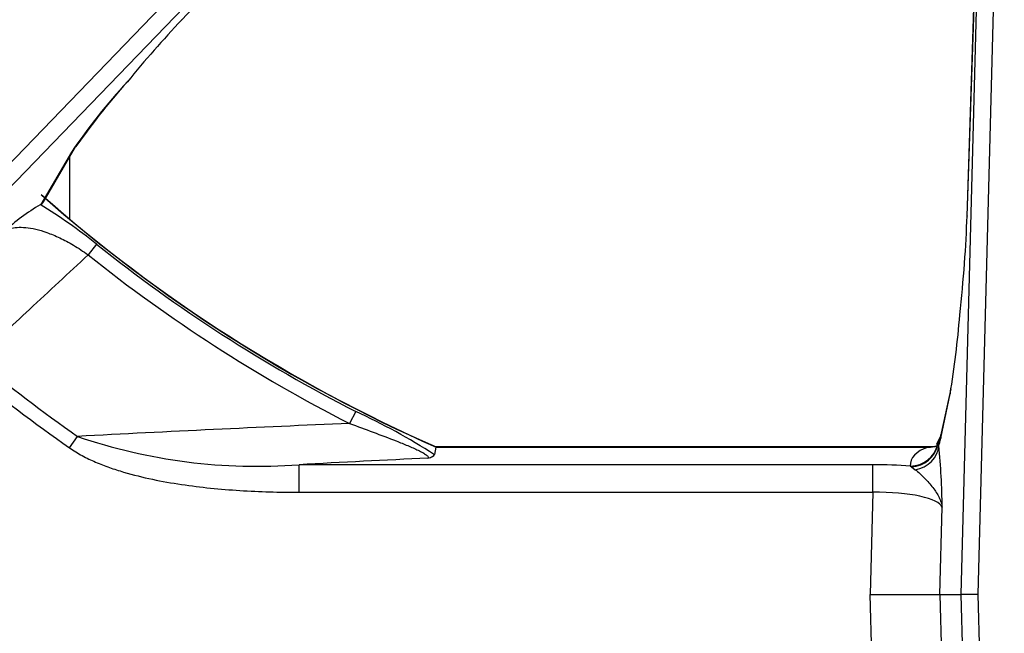
# Model space of a CAD drawing. Units: inches. Extents: x 0.2 to 79.3, y 0.3 to 69.7.
# Drawn here: x 3.3 to 6.8, y 56.7 to 58.9 of the extents above; entities that cross this region are included whole.
import ezdxf
from ezdxf.lldxf.tags import DXFTag

# ---------------------------------------------------------------- set-up
doc = ezdxf.new("R2010")
doc.units = ezdxf.units.IN
doc.header["$MEASUREMENT"] = 0
for name, color, linetype in [('700129-2', 7, 'Continuous'), ('700284-1', 7, 'Continuous'), ('Default', 7, 'Continuous')]:
    doc.layers.add(name, color=color, linetype=linetype)
tags = doc.linetypes.add('PHANTOM2', pattern=[1.25, 0.625, -0.125, 0.125, -0.125, 0.125, -0.125]).pattern_tags.tags
tags[14:15] = [DXFTag(74, 4), DXFTag(75, 0), DXFTag(340, '0'), DXFTag(46, 0.0), DXFTag(50, 0.0), DXFTag(44, 0.0), DXFTag(45, 0.0)]
tags[12:13] = [DXFTag(74, 4), DXFTag(75, 0), DXFTag(340, '0'), DXFTag(46, 0.0), DXFTag(50, 0.0), DXFTag(44, 0.0), DXFTag(45, 0.0)]
tags[10:11] = [DXFTag(74, 4), DXFTag(75, 0), DXFTag(340, '0'), DXFTag(46, 0.0), DXFTag(50, 0.0), DXFTag(44, 0.0), DXFTag(45, 0.0)]
tags[8:9] = [DXFTag(74, 4), DXFTag(75, 0), DXFTag(340, '0'), DXFTag(46, 0.0), DXFTag(50, 0.0), DXFTag(44, 0.0), DXFTag(45, 0.0)]
tags[6:7] = [DXFTag(74, 4), DXFTag(75, 0), DXFTag(340, '0'), DXFTag(46, 0.0), DXFTag(50, 0.0), DXFTag(44, 0.0), DXFTag(45, 0.0)]
tags[4:5] = [DXFTag(74, 4), DXFTag(75, 0), DXFTag(340, '0'), DXFTag(46, 0.0), DXFTag(50, 0.0), DXFTag(44, 0.0), DXFTag(45, 0.0)]

# ---------------------------------------------------------------- blocks, each defined once
blk = doc.blocks.new('SE1')
at = {"layer": '700129-2', "color": 7, "linetype": 'Continuous'}
for p, q in [((6.7486, 60.5032), (6.6736, 58.2055)), ((3.3686, 58.2529), (3.4853, 58.4521)), ((3.3606, 58.2463), (3.3583, 58.2455)), ((6.6153, 57.5873), (6.5814, 57.4284)), ((6.5792, 57.4165), (6.5649, 57.3891)), ((4.7743, 57.3787), (4.7686, 57.3514)), ((6.5452, 57.3795), (4.7743, 57.3795)), ((6.3274, 56.8509), (6.5765, 56.8509)), ((6.5765, 56.8509), (6.653, 56.8509)), ((6.7128, 56.8509), (6.653, 56.8509))]:
    blk.add_line(p, q, dxfattribs=at)
at = {"layer": '700129-2', "color": 7, "linetype": 'PHANTOM2'}
for p, q in [((6.653, 56.8509), (6.7474, 60.4552)), ((6.674, 58.2048), (6.7474, 60.4552)), ((6.8071, 60.4536), (6.7128, 56.8509)), ((1.9344, 57.0308), (5.1911, 60.4033)), ((5.2341, 60.3617), (1.9774, 56.9893)), ((5.2307, 60.3566), (3.865, 58.9071)), ((3.4701, 58.4329), (3.3606, 58.2463)), ((3.56, 58.1039), (3.5298, 58.066)), ((6.5796, 57.4101), (6.6135, 57.569)), ((4.4871, 57.506), (4.4651, 57.4628)), ((3.4633, 57.3757), (3.492, 57.4166)), ((4.7743, 57.3787), (6.5347, 57.3787)), ((6.5695, 57.3876), (6.5686, 57.3881)), ((6.5725, 57.3831), (6.5695, 57.3876)), ((4.2843, 57.217), (4.2843, 57.3155)), ((6.337, 57.3155), (4.2843, 57.3155)), ((6.337, 57.217), (6.337, 57.3155)), ((6.471, 57.3108), (6.4749, 57.3084)), ((6.4749, 57.3084), (6.4887, 57.2976)), ((4.2843, 57.217), (6.337, 57.217)), ((6.337, 57.217), (6.3274, 56.8509)), ((6.5765, 56.8509), (6.5847, 57.1633)), ((6.337, 56.4848), (6.3274, 56.8509)), ((6.5765, 56.8509), (6.5847, 56.5385)), ((6.7474, 53.2466), (6.653, 56.8509)), ((6.7128, 56.8509), (6.8071, 53.2482))]:
    blk.add_line(p, q, dxfattribs=at)
at = {"layer": '700129-2', "color": 7, "linetype": 'Continuous'}
for centre, radius, start, end in [((7.1273, 55.8506), 4.4704, 136.8651, 140.6495), ((5.7356, 56.8558), 2.7592, 138.0111, 144.6578), ((6.9635, 62.3634), 5.4434, 228.5801, 246.2891), ((3.8004, 57.5137), 0.8549, 121.1392, 131.8876), ((3.1451, 58.1366), 3.5146, 350.706, 355.343)]:
    blk.add_arc(centre, radius, start, end, dxfattribs=at)
at = {"layer": '700129-2', "color": 7, "linetype": 'PHANTOM2'}
for centre, radius, start, end in [((5.2156, 57.2523), 2.1074, 137.1615, 145.9267), ((6.9635, 62.3634), 5.4442, 228.6087, 246.2903), ((2.4381, 56.7199), 1.7817, 50.9699, 58.9018), ((6.9635, 62.3634), 5.4522, 231.3744, 242.9869), ((6.9635, 62.3634), 5.5007, 231.3744, 242.9869), ((6.9635, 62.3634), 6.0433, 230.61408, 234.94017), ((6.9635, 62.3634), 6.0933, 230.61408, 234.94017), ((3.5463, 55.459), 2.2528, 57.1421, 65.3171), ((7.6424, -19.7345), 77.2627, 92.356856, 93.079288), ((4.1336, 59.2886), 1.9789, 251.0812, 274.3678), ((4.4783, 57.1567), 2.1064, 0.1788, 6.1719), ((7.7742, -6.6852), 64.0958, 92.7084, 93.121203)]:
    blk.add_arc(centre, radius, start, end, dxfattribs=at)
at = {"layer": '700129-2', "color": 7, "linetype": 'Continuous'}
for centre, major_axis, ratio, start_param, end_param in [((3.7933, 58.9763), (-0.0728, 0.0686), 0.139113, 3.053467, 3.141593), ((6.5796, 57.8703), (-0.0659, -0.625), 0.111535, 1.552087, 2.147382), ((6.7736, 58.2022), (0.0999, -0.0033), 0.073328, 3.141593, 3.229095), ((6.7131, 57.5664), (0.0978, -0.0209), 0.902628, 3.141593, 3.345492)]:
    blk.add_ellipse(centre, major_axis=major_axis, ratio=ratio, start_param=start_param, end_param=end_param, dxfattribs=at)
at = {"layer": '700129-2', "color": 7, "linetype": 'PHANTOM2'}
for centre, major_axis, ratio, start_param, end_param in [((3.3984, 58.5021), (-0.0862, 0.0506), 0.937091, 2.889254, 3.147495), ((6.6678, 57.3702), (0.0886, -0.0463), 0.980779, 3.141593, 3.453264), ((6.5733, 57.8406), (-0.0125, -0.475), 0.087458, 0.275277, 0.43864), ((6.6791, 57.4075), (0.0978, -0.0209), 0.902628, 3.141593, 3.345492), ((6.6777, 57.2906), (0.2064, -0.0314), 0.46786, 2.404964, 3.255945), ((6.471, 57.4092), (0.0996, 0.009), 0.984688, 4.624024, 5.976038), ((6.4712, 57.405), (0.0998, 0.0055), 0.967295, 4.69594, 6.045049), ((6.4729, 57.3857), (0.0989, 0.015), 0.895626, 4.736342, 6.085969), ((6.5347, 57.4772), (-0.032, 0.0948), 0.875561, 2.773925, 3.133012), ((6.6777, 57.3891), (0.1128, 0.0001), 0.030486, 3.125645, 3.399162), ((6.3353, 57.2537), (0.3501, 0.0003), 0.176263, 1.172908, 1.566033), ((6.3353, 57.1553), (0.2502, 0.0032), 0.246589, 0.077641, 1.56117)]:
    blk.add_ellipse(centre, major_axis=major_axis, ratio=ratio, start_param=start_param, end_param=end_param, dxfattribs=at)
at = {"layer": '700129-2', "color": 7, "linetype": 'Continuous'}
blk.add_open_spline([(3.3606, 58.2463), (3.3638, 58.2475), (3.3661, 58.2494), (3.3676, 58.252)], degree=3, dxfattribs=at)
at = {"layer": '700129-2', "color": 7, "linetype": 'PHANTOM2'}
for points, knots in [([(3.2296, 58.1502), (3.2358, 58.1541), (3.2428, 58.1573), (3.2584, 58.162), (3.267, 58.1635), (3.2858, 58.1649), (3.2959, 58.1648), (3.3178, 58.1627), (3.3297, 58.1608), (3.355, 58.1548), (3.3683, 58.1509), (3.397, 58.1406), (3.4123, 58.1343), (3.4362, 58.123), (3.4443, 58.1189), (3.461, 58.11), (3.4696, 58.1052), (3.4953, 58.0899), (3.5125, 58.0787), (3.5298, 58.066)], [0, 0, 0, 0, 0.125, 0.125, 0.25, 0.25, 0.375, 0.375, 0.5, 0.5, 0.625, 0.625, 0.75, 0.75, 0.8125, 0.8125, 0.875, 0.875, 1, 1, 1, 1]), ([(3.1287, 57.6926), (3.1926, 57.752), (3.2564, 57.8115), (3.3203, 57.871), (3.3901, 57.936), (3.4599, 58.001), (3.5298, 58.066)], [0, 0, 0, 0, 0.477712, 0.477712, 0.477712, 1, 1, 1, 1]), ([(4.4651, 57.4628), (4.4932, 57.4526), (4.5213, 57.4423), (4.5772, 57.4215), (4.6049, 57.4111), (4.6461, 57.3949), (4.6598, 57.3894), (4.6863, 57.3782), (4.699, 57.3726), (4.7165, 57.3641), (4.722, 57.3613), (4.7292, 57.3572), (4.7315, 57.3559), (4.7356, 57.3532), (4.7376, 57.3519), (4.7425, 57.3482), (4.7447, 57.3459), (4.7468, 57.3419), (4.7466, 57.3403), (4.7455, 57.3389)], [0, 0, 0, 0, 0.25, 0.25, 0.5, 0.5, 0.625, 0.625, 0.75, 0.75, 0.8125, 0.8125, 0.84375, 0.84375, 0.875, 0.875, 0.9375, 0.9375, 1, 1, 1, 1]), ([(3.4633, 57.3757), (3.478, 57.3654), (3.4932, 57.3562), (3.5245, 57.3395), (3.5405, 57.3319), (3.573, 57.3179), (3.5895, 57.3115), (3.623, 57.2997), (3.64, 57.2942), (3.6912, 57.2791), (3.7255, 57.2707), (3.7944, 57.2562), (3.829, 57.2501), (3.9331, 57.2345), (4.003, 57.2277), (4.1432, 57.2189), (4.2137, 57.217), (4.2843, 57.217)], [0, 0, 0, 0, 0.0625, 0.0625, 0.125, 0.125, 0.1875, 0.1875, 0.25, 0.25, 0.375, 0.375, 0.5, 0.5, 0.75, 0.75, 1, 1, 1, 1]), ([(6.5453, 57.3795), (6.5445, 57.3795), (6.5437, 57.3794), (6.5404, 57.3793), (6.5376, 57.379), (6.5347, 57.3787)], [0.3339695, 0.3339695, 0.3339695, 0.3339695, 0.5, 0.5, 1, 1, 1, 1]), ([(6.4887, 57.2976), (6.4995, 57.2892), (6.5107, 57.2787), (6.5323, 57.2568), (6.5427, 57.2452), (6.5606, 57.222), (6.5681, 57.2104), (6.5765, 57.1928), (6.5789, 57.187), (6.5826, 57.1752), (6.5839, 57.1692), (6.5847, 57.1633)], [0, 0, 0, 0, 0.25, 0.25, 0.5, 0.5, 0.75, 0.75, 0.875, 0.875, 1, 1, 1, 1])]:
    blk.add_open_spline(points, degree=3, knots=knots, dxfattribs=at)
at = {"layer": '700129-2', "color": 7, "linetype": 'Continuous'}
for points, knots in [([(6.5814, 57.4284), (6.5806, 57.4249), (6.5789, 57.4171), (6.577, 57.412), (6.5773, 57.4124), (6.5773, 57.4124)], [0, 0, 0, 0, 0.2487491, 0.6872986, 0.7058527, 0.7058527, 0.7058527, 0.7058527]), ([(6.5659, 57.3823), (6.5655, 57.3821), (6.5644, 57.3817), (6.5578, 57.3804), (6.5502, 57.3789), (6.5455, 57.3795), (6.5451, 57.3796)], [0, 0, 0, 0, 0.222904, 0.537677, 0.970076, 1, 1, 1, 1]), ([(4.7455, 57.3389), (4.7489, 57.3399), (4.7521, 57.3408), (4.7576, 57.3428), (4.76, 57.3439), (4.766, 57.347), (4.7681, 57.3492), (4.7686, 57.3514)], [0, 0, 0, 0, 0.25, 0.25, 0.5, 0.5, 1, 1, 1, 1])]:
    blk.add_open_spline(points, degree=3, knots=knots, dxfattribs=at)
at = {"layer": '700284-1', "color": 7, "linetype": 'PHANTOM2'}
blk.add_line((3.4638, 58.4154), (3.4638, 58.194), dxfattribs=at)

msp = doc.modelspace()

# ---------------------------------------------------------------- block references
at = {"layer": 'Default'}
msp.add_blockref('SE1', (0, 0), dxfattribs=at)

doc.saveas('drawing.dxf')
